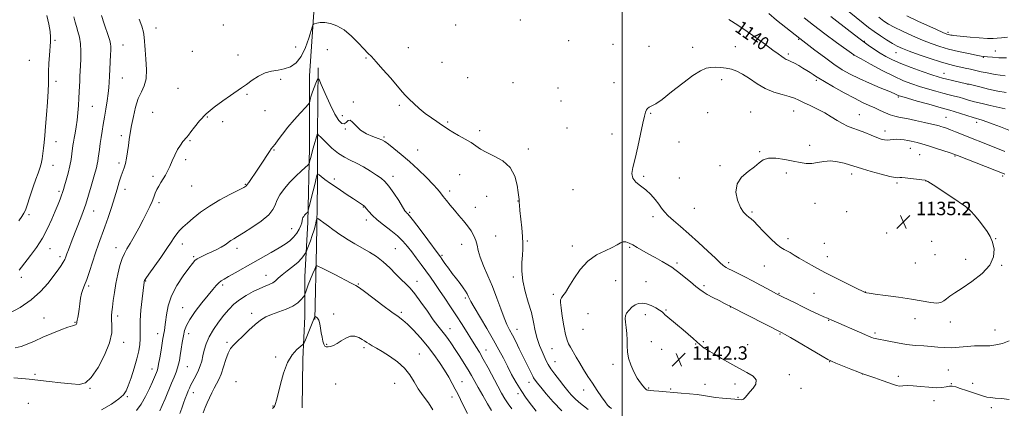
# Model space of a CAD drawing. Extents: x 2162300 to 2165200, y 329800 to 332700.
# Drawn here: x 2163639 to 2164229, y 331046 to 331279 of the extents above; entities that cross this region are included whole.
import ezdxf

# ---------------------------------------------------------------- set-up
doc = ezdxf.new("R2010")
doc.units = 0
doc.header["$MEASUREMENT"] = 0
for name, color, linetype, lineweight in [('32000', 7, 'Continuous', 0), ('DTM HARD BREAKLINE', 7, 'Continuous', 0), ('DTM SPOT ELEVATION', 2, 'Continuous', 13), ('INDEX CONTOUR', 41, 'Continuous', 13), ('INDEX CONTOUR LABEL', 244, 'Continuous', 0), ('INTERMEDIATE CONTOUR', 44, 'Continuous', 0), ('INTERMEDIATE CONTOUR DEPRESSION', 44, 'Continuous', 0), ('SPOT ELEVATION', 7, 'Continuous', 0)]:
    doc.layers.add(name, color=color, linetype=linetype, lineweight=lineweight)
doc.styles.add('Style-ITALICS', font='ITALICS.shx')

# ---------------------------------------------------------------- blocks, each defined once
blk = doc.blocks.new('SPOT')
at = {"layer": 'SPOT ELEVATION'}
for p, q in [((-3.91, -3.91), (3.82, 3.81)), ((-1.65, 3.77), (1.72, -3.93))]:
    blk.add_line(p, q, dxfattribs=at)

msp = doc.modelspace()

# ---------------------------------------------------------------- linework, layer by layer
at = {"layer": '32000', "flags": 128}
msp.add_lwpolyline([(2164000, 330000), (2164000, 332500)], dxfattribs=at)
at = {"layer": 'DTM HARD BREAKLINE'}
for points in [[(2163816.88, 331304.07, 1139.08), (2163812.83, 331245.2, 1136.82), (2163812.92, 331202.39, 1134.68), (2163811.82, 331157.8, 1131.59), (2163810.1, 331125.09, 1128.68), (2163810.14, 331101.31, 1127.19), (2163809, 331075.74, 1125.35), (2163808.47, 331046.61, 1124.57)], [(2163816.09, 331099.54, 1125.88), (2163817.2, 331142.94, 1128.73), (2163817.72, 331180.4, 1131.47), (2163817.66, 331210.13, 1133.97), (2163818.18, 331249.97, 1136.34)]]:
    msp.add_polyline3d(points, dxfattribs=at)
at = {"layer": 'DTM SPOT ELEVATION'}
for p in [(2163939.08, 331278.68, 1139.12), (2163721.03, 331273.88, 1139.4), (2163761.27, 331275.61, 1138.9), (2163900.33, 331275.66, 1139.23), (2164195.09, 331271.21, 1152.29), (2163660.56, 331266.48, 1145.8), (2163968.05, 331266.27, 1139.07), (2164105.79, 331267.01, 1141.87), (2164144.93, 331265.81, 1146.12), (2163701.33, 331263.65, 1141.2), (2163742.71, 331259.85, 1139.1), (2163804.7, 331262.52, 1139.1), (2163823.52, 331260.91, 1137.3), (2163872.12, 331261.97, 1138.6), (2163994.59, 331264.13, 1139.03), (2164016.15, 331262.88, 1138.83), (2164042.23, 331262.33, 1138.7), (2164067.89, 331262.67, 1138.83), (2164164.03, 331259.04, 1147.21), (2164223.37, 331260, 1150.72), (2163645.29, 331254.49, 1146.9), (2163770.2, 331257.65, 1138.7), (2163846.81, 331255.79, 1137.9), (2163892.25, 331253.35, 1138.9), (2164099.61, 331258.27, 1140.34), (2164138.64, 331257.7, 1143.99), (2164216.15, 331256.21, 1149.9), (2163661.27, 331242, 1145.6), (2163700.9, 331243.83, 1141.1), (2163795.57, 331243.18, 1137.6), (2163907.59, 331244.08, 1139.04), (2164059.55, 331242.99, 1137.54), (2164116.23, 331242.59, 1139.72), (2164192.66, 331246.7, 1146.71), (2163734.15, 331237.79, 1138.8), (2163934.68, 331241.06, 1138.8), (2163961.58, 331237.9, 1138.82), (2163995.09, 331241.05, 1138.65), (2164207.03, 331240.17, 1145.97), (2163775.57, 331234.08, 1137.8), (2163839.23, 331229.51, 1136.1), (2163963.39, 331230.06, 1138.73), (2164165.44, 331232.51, 1141.82), (2163682.85, 331227.02, 1143.1), (2163718.97, 331223.43, 1138.9), (2163786.3, 331224.29, 1137.2), (2163866.59, 331227.57, 1137.8), (2164076.92, 331223.56, 1136.65), (2164102.73, 331224.19, 1137.21), (2163751.68, 331220.5, 1137.9), (2163760.86, 331217.78, 1137.6), (2163832.58, 331221.3, 1136.6), (2163895.56, 331217.65, 1138.17), (2164017.15, 331222.83, 1137.9), (2164051.23, 331223.23, 1136.72), (2164142.09, 331222.04, 1138.81), (2164193.94, 331220.41, 1140.92), (2163834.36, 331213.51, 1135.9), (2163914.86, 331212.48, 1138.33), (2163967.08, 331214.08, 1138.65), (2164157.3, 331212.28, 1138.54), (2164212.32, 331217.44, 1141.57), (2163661.17, 331205.75, 1145.3), (2163700.2, 331209.49, 1140.5), (2163741.32, 331206.35, 1137.9), (2163857.56, 331208.57, 1136.2), (2163993.95, 331210.45, 1138.52), (2163791.63, 331200.76, 1135.9), (2163877.68, 331200.87, 1136.9), (2163943.81, 331201.45, 1138.32), (2164034.06, 331205.7, 1136.82), (2164082.38, 331199.88, 1136.06), (2164112.29, 331203.71, 1136.41), (2164172.53, 331201.88, 1137.31), (2163738.86, 331195.09, 1137.7), (2164178.21, 331198.14, 1137), (2164199.27, 331197.35, 1137.88), (2163659.47, 331191.66, 1145.3), (2163698.97, 331193.07, 1140.4), (2164058.52, 331191.58, 1136.1), (2163719.21, 331185.04, 1138.3), (2163827.68, 331183.51, 1132.4), (2163862.89, 331185.15, 1134.5), (2163902.75, 331186.15, 1137.19), (2164012.87, 331185.04, 1137.78), (2164034.26, 331184.15, 1136.7), (2164098.3, 331187.17, 1135.72), (2164137.42, 331186.47, 1135.54), (2164181.86, 331182.41, 1135.97), (2164227.81, 331185.23, 1137.75), (2163702.51, 331177.39, 1139.4), (2163742.41, 331179.39, 1137.2), (2163774.47, 331180.27, 1136.1), (2163896.74, 331176.29, 1136.42), (2163970.66, 331177.07, 1138.84), (2164164.51, 331181.09, 1135.75), (2163662.98, 331176.11, 1144.3), (2163918.93, 331173.19, 1137.3), (2163937.74, 331170.45, 1137.98), (2163722.79, 331169.28, 1137.7), (2163845.06, 331166.72, 1131.9), (2163912.21, 331166.48, 1136.77), (2164043.25, 331165.99, 1136.77), (2164115.46, 331169.03, 1135.21), (2164206.56, 331165.71, 1135.95), (2163644.94, 331162.1, 1145.7), (2163683.75, 331164.44, 1141.3), (2163846.85, 331158.92, 1131.5), (2163872.83, 331163.64, 1134.2), (2164018.44, 331160.93, 1138.52), (2164077.8, 331163.74, 1135.81), (2164134.48, 331164.06, 1135.14), (2163802.29, 331153.75, 1132.8), (2163924.36, 331149.41, 1136.91), (2164099.34, 331147.8, 1135.52), (2164158.41, 331151.31, 1134.91), (2164223.59, 331147.79, 1136.03), (2163657.63, 331141.9, 1143.3), (2163697.05, 331142.38, 1138.6), (2163736.78, 331144.64, 1135.4), (2163769.57, 331141.96, 1133.5), (2163864.29, 331141.9, 1130.9), (2163904.03, 331144.51, 1135.25), (2163943.28, 331146.39, 1138.16), (2163970.26, 331143.36, 1139.45), (2164004.6, 331142.66, 1140.17), (2164120.99, 331145.05, 1135.19), (2164185.36, 331146.21, 1135.31), (2163663.67, 331137.17, 1142.4), (2163743.59, 331137.07, 1134.2), (2163892.15, 331137.79, 1134.2), (2164122.84, 331137.02, 1135.37), (2164187.21, 331138.2, 1135.37), (2164205.61, 331135.47, 1135.66), (2164032.96, 331133.26, 1139.69), (2164063.86, 331133.39, 1137.66), (2164085.21, 331131.58, 1136.87), (2164175.54, 331133.23, 1135.18), (2164227.27, 331131.83, 1136.05), (2163640.45, 331124.73, 1143.6), (2163786.86, 331125.89, 1130.7), (2163934.97, 331124.99, 1137.66), (2163680.73, 331119.6, 1139.8), (2163714.9, 331122.54, 1135.9), (2163760.93, 331120.18, 1131.7), (2163842.05, 331120.66, 1128.1), (2163877.19, 331122.31, 1130.6), (2163996.17, 331122.73, 1141.19), (2164014.35, 331122.07, 1141.3), (2164049.06, 331119.78, 1139.71), (2163906.25, 331112.29, 1133.74), (2163958.8, 331114.54, 1139.67), (2164093.95, 331115.2, 1137.9), (2164114.91, 331115.09, 1136.95), (2164145.65, 331115.89, 1135.98), (2163737.03, 331106.66, 1132.7), (2164064.98, 331106.89, 1140.03), (2163653.93, 331100.45, 1140.9), (2163698.02, 331101.64, 1137.6), (2163778.38, 331103.25, 1128.4), (2163827.4, 331102.85, 1126.4), (2163867.8, 331103.86, 1128.3), (2163979.57, 331102.95, 1141.25), (2164013.84, 331102.37, 1142.42), (2164026.3, 331105.12, 1141.9), (2164175.26, 331100.04, 1136.45), (2163672.6, 331097.83, 1140.1), (2163897.03, 331093.95, 1130.72), (2164123.66, 331098.93, 1138.08), (2164196.48, 331097.96, 1136.33), (2163722.03, 331090.97, 1134.6), (2163740.58, 331091.02, 1131.5), (2163937.1, 331093.6, 1136.69), (2163976.68, 331093.69, 1141.12), (2164094.58, 331090.84, 1140.12), (2164151.31, 331091.46, 1137.71), (2164223.26, 331093.2, 1137.21), (2163701.63, 331085.75, 1137.5), (2163763.53, 331085.93, 1128.3), (2163823.16, 331084.71, 1126.1), (2163845.53, 331082.61, 1125.7), (2163958.05, 331082.16, 1139.08), (2164017.56, 331086.16, 1142.7), (2164044.09, 331084.81, 1142.07), (2164048.73, 331086.27, 1141.88), (2164075.19, 331084.41, 1141.36), (2163792.7, 331077.1, 1126.4), (2163878.72, 331078.87, 1126.8), (2163918.57, 331081.18, 1132.7), (2164023.67, 331081.71, 1142.68), (2163739.86, 331071.38, 1131.1), (2163959.88, 331074.22, 1138.83), (2163994.57, 331072.69, 1141.63), (2164124.29, 331074.35, 1140.05), (2163648.65, 331066.68, 1138.3), (2163718.58, 331069.84, 1134.6), (2164100.16, 331066.59, 1141.63), (2164144.03, 331066.85, 1140.01), (2164165.29, 331065.51, 1139.8), (2164195.24, 331069.4, 1139.32), (2163681.54, 331058.43, 1137.9), (2163768.87, 331062.32, 1126.6), (2163828.58, 331060.93, 1124.9), (2163863.94, 331061.24, 1125.1), (2163904.22, 331062.36, 1128.76), (2163944.32, 331062.01, 1135.37), (2164015.98, 331058.62, 1142.16), (2164049.62, 331060.75, 1142.63), (2164067.57, 331060.84, 1142.38), (2164197.15, 331061.14, 1139.96), (2164209.9, 331061.37, 1139.74), (2163703.87, 331053.26, 1135.8), (2163743.39, 331055.73, 1129.4), (2163898.14, 331053.19, 1127.46), (2163937.78, 331055.17, 1133.63), (2163977, 331057.25, 1139.36), (2164029.17, 331057.92, 1142.19), (2164069.41, 331052.88, 1142.09), (2164107.12, 331058.35, 1141.65), (2163644.72, 331049.42, 1136.7), (2163791.03, 331047.72, 1126.1), (2163992.37, 331047.39, 1140.05), (2164186.63, 331050.92, 1140.4), (2164221.05, 331046.88, 1140.23)]:
    msp.add_point(p, dxfattribs=at)
at = {"layer": 'INDEX CONTOUR', "flags": 128}
for points, elevation in [([(2163636.835, 331082.578), (2163640.251, 331083.2849), (2163644.003, 331084.67), (2163648.29, 331086.613), (2163653.214, 331088.871), (2163658.713, 331091.194), (2163664.061, 331093.292), (2163668.364, 331094.866), (2163670.981, 331095.722), (2163672.269, 331096.082), (2163672.835, 331096.27), (2163673.187, 331096.545), (2163673.433, 331096.897), (2163673.582, 331097.247), (2163673.6541, 331097.576), (2163673.734, 331098.093), (2163673.916, 331099.064), (2163674.263, 331100.695), (2163674.7, 331102.953), (2163675.119, 331105.741), (2163675.454, 331108.92), (2163675.817, 331112.159), (2163676.359, 331115.085), (2163677.2039, 331117.514), (2163678.337, 331120.027), (2163679.713, 331123.397), (2163681.284, 331128.141), (2163682.988, 331133.744), (2163684.763, 331139.435), (2163686.562, 331144.647), (2163690.325, 331154.839), (2163692.332, 331160.578), (2163694.318, 331166.549), (2163696.147, 331172.303), (2163697.714, 331177.45), (2163699.036, 331181.83), (2163700.159, 331185.339), (2163701.967, 331190.283), (2163702.701, 331192.816), (2163703.353, 331196.034), (2163703.943, 331199.727), (2163704.495, 331203.52), (2163705.042, 331207.176), (2163705.664, 331211.0141), (2163706.453, 331215.491), (2163707.4891, 331220.851), (2163708.808, 331226.48), (2163710.435, 331231.551), (2163712.312, 331235.544), (2163714.05, 331239.169), (2163715.178, 331243.445), (2163715.383, 331249.034), (2163714.993, 331255.175), (2163714.494, 331260.751), (2163714.033, 331268.245), (2163713.545, 331271.371), (2163712.508, 331274.958), (2163710.904, 331279.067)], 1140), ([(2164063.984, 331278.975), (2164069.2119, 331275.539), (2164074.792, 331271.633), (2164085.854, 331263.843), (2164090.316, 331260.651), (2164093.4979, 331258.299), (2164095.626, 331256.702), (2164097.082, 331255.686), (2164098.2389, 331255.059), (2164099.436, 331254.542), (2164101.0069, 331253.8359), (2164103.171, 331252.7249), (2164105.708, 331251.326), (2164108.2859, 331249.837), (2164110.6229, 331248.4309), (2164112.642, 331247.161), (2164114.318, 331246.056), (2164115.778, 331245.056), (2164117.762, 331243.77), (2164121.161, 331241.721), (2164126.507, 331238.638), (2164132.889, 331235.072), (2164139.035, 331231.781), (2164143.966, 331229.335), (2164147.875, 331227.546), (2164151.251, 331226.039), (2164154.487, 331224.529), (2164157.61, 331223.097), (2164160.553, 331221.911), (2164163.352, 331221.071), (2164166.46, 331220.387), (2164170.435, 331219.595), (2164175.547, 331218.522), (2164180.926, 331217.35), (2164185.414, 331216.347), (2164188.184, 331215.7069), (2164189.721, 331215.314), (2164190.838, 331214.975), (2164192.228, 331214.521), (2164194.098, 331213.87), (2164196.538, 331212.967), (2164199.587, 331211.78), (2164225.8021, 331201.337), (2164229.184, 331200.017)], 1140), ([(2164153.599, 331280.2259), (2164156.66, 331277.917), (2164159.414, 331276.173), (2164162.923, 331274.333), (2164167.921, 331271.917), (2164173.837, 331269.187), (2164179.774, 331266.586), (2164185.084, 331264.457), (2164190.113, 331262.72), (2164195.455, 331261.194), (2164201.435, 331259.7521), (2164207.302, 331258.482), (2164212.033, 331257.529), (2164214.961, 331256.982), (2164216.835, 331256.707), (2164218.758, 331256.517), (2164221.621, 331256.274), (2164225.463, 331256.0391), (2164230.113, 331255.9239)], 1150), ([(2163735.318, 331043.315), (2163736.43, 331046.467), (2163737.47, 331049.535), (2163738.484, 331052.307), (2163739.441, 331054.73), (2163740.289, 331056.787), (2163741.015, 331058.512), (2163741.754, 331060.132), (2163742.676, 331061.923), (2163743.888, 331064.089), (2163745.24, 331066.554), (2163746.518, 331069.168), (2163747.5589, 331071.832), (2163748.406, 331074.631), (2163749.154, 331077.697), (2163749.938, 331081.138), (2163751.042, 331084.953), (2163752.79, 331089.115), (2163755.379, 331093.5461), (2163758.495, 331097.969), (2163761.696, 331102.052), (2163764.676, 331105.554), (2163767.6661, 331108.578), (2163771.0311, 331111.315), (2163774.991, 331113.895), (2163779.181, 331116.206), (2163783.09, 331118.074), (2163786.311, 331119.404), (2163788.863, 331120.421), (2163790.867, 331121.427), (2163792.509, 331122.685), (2163794.211, 331124.287), (2163796.459, 331126.285), (2163799.541, 331128.68), (2163802.963, 331131.262), (2163806.031, 331133.772), (2163808.207, 331135.974), (2163809.566, 331137.745), (2163810.333, 331138.985), (2163810.742, 331139.708), (2163811.054, 331140.367), (2163811.535, 331141.529), (2163812.377, 331143.613), (2163813.461, 331146.451), (2163814.594, 331149.731), (2163815.607, 331153.117), (2163816.426, 331156.19), (2163817.003, 331158.509), (2163817.379, 331159.723), (2163817.964, 331159.849), (2163819.261, 331158.997), (2163821.568, 331157.339), (2163824.37, 331155.309), (2163826.947, 331153.406), (2163828.824, 331151.975), (2163830.499, 331150.737), (2163832.712, 331149.262), (2163835.999, 331147.235), (2163840.082, 331144.808), (2163848.788, 331139.742), (2163852.956, 331137.097), (2163857.009, 331134.041), (2163860.939, 331130.435), (2163864.602, 331126.694), (2163867.818, 331123.3709), (2163870.52, 331120.773), (2163873.087, 331118.224), (2163876.009, 331114.8), (2163879.596, 331109.9241), (2163883.442, 331104.4), (2163886.9571, 331099.378), (2163889.708, 331095.708), (2163893.779, 331090.661), (2163895.72, 331088.049), (2163897.825, 331085.013), (2163900.181, 331081.474), (2163902.813, 331077.439), (2163905.485, 331073.25), (2163907.8969, 331069.334), (2163909.872, 331065.945), (2163913.877, 331058.767), (2163916.601, 331054.003), (2163919.455, 331049.093), (2163921.829, 331045.066)], 1130), ([(2164231.6031, 331051.738), (2164227.049, 331052.224), (2164223.33, 331052.56), (2164220.468, 331052.83), (2164218.357, 331053.1309), (2164216.395, 331053.6101), (2164213.851, 331054.426), (2164210.258, 331055.658), (2164206.185, 331057.067), (2164202.462, 331058.334), (2164199.705, 331059.194), (2164197.666, 331059.611), (2164195.8809, 331059.606), (2164193.9079, 331059.249), (2164191.387, 331058.821), (2164187.979, 331058.653), (2164183.533, 331058.961), (2164178.658, 331059.503), (2164174.15, 331059.919), (2164170.628, 331059.957), (2164168.005, 331059.796), (2164166.011, 331059.723), (2164164.325, 331059.979), (2164162.396, 331060.627), (2164159.619, 331061.686), (2164155.666, 331063.113), (2164151.327, 331064.62), (2164147.672, 331065.857), (2164145.382, 331066.615), (2164143.587, 331067.24), (2164141.0259, 331068.222), (2164136.8791, 331069.872), (2164127.968, 331073.466), (2164125.419, 331074.5311), (2164123.234, 331075.636), (2164119.709, 331077.654), (2164100.798, 331088.666), (2164097.313, 331090.678), (2164095.837, 331091.51), (2164064.972, 331107.23), (2164064.33, 331107.594), (2164063.331, 331108.125), (2164061.322, 331109.153), (2164058.093, 331110.783), (2164054.328, 331112.709), (2164050.933, 331114.524), (2164048.526, 331115.972), (2164046.561, 331117.406), (2164044.204, 331119.328), (2164040.8969, 331122.045), (2164037.193, 331125.065), (2164033.921, 331127.699), (2164031.63, 331129.472), (2164029.733, 331130.766), (2164027.363, 331132.178), (2164023.907, 331134.1459), (2164019.782, 331136.48), (2164015.663, 331138.829), (2164009.077, 331142.653), (2164006.502, 331144.093), (2164004.258, 331145.206), (2164002.299, 331145.87), (2164000.594, 331145.9329), (2163999.016, 331145.303), (2163997.056, 331144.108), (2163994.113, 331142.5329), (2163989.813, 331140.654), (2163984.697, 331138.106), (2163979.534, 331134.417), (2163974.974, 331129.382), (2163971.182, 331123.875), (2163968.207, 331119.038), (2163966.06, 331115.736), (2163964.617, 331113.712), (2163963.722, 331112.432), (2163963.245, 331111.313), (2163963.171, 331109.588), (2163963.511, 331106.443), (2163964.244, 331101.442), (2163965.2039, 331095.664), (2163966.19, 331090.567), (2163967.069, 331087.2), (2163967.976, 331084.985), (2163969.113, 331082.935), (2163972.511, 331076.995), (2163974.653, 331073.349), (2163976.994, 331069.51), (2163979.523, 331065.512), (2163982.241, 331061.35), (2163985.089, 331057.106), (2163987.757, 331053.2139), (2163989.876, 331050.196), (2163991.238, 331048.3739), (2163992.2901, 331047.285), (2163993.642, 331046.266)], 1140)]:
    msp.add_lwpolyline(points, dxfattribs=dict(at, elevation=elevation))
at = {"layer": 'INTERMEDIATE CONTOUR', "flags": 128}
for points, elevation in [([(2164087.768, 331282.378), (2164092.473, 331278.572), (2164106.323, 331267.525), (2164108.187, 331266.108), (2164115.474, 331260.514), (2164121.089, 331256.279), (2164126.759, 331252.179), (2164131.764, 331248.873), (2164136.556, 331246.141), (2164141.879, 331243.543), (2164148.153, 331240.782), (2164154.497, 331238.121), (2164159.704, 331235.966), (2164162.895, 331234.608), (2164164.4821, 331233.889), (2164165.205, 331233.536), (2164165.849, 331233.271), (2164167.38, 331232.796), (2164170.81, 331231.807), (2164176.673, 331230.14), (2164183.581, 331228.189), (2164189.664, 331226.487), (2164196.171, 331224.693), (2164198.744, 331223.92), (2164206.363, 331221.482), (2164210.138, 331220.299), (2164215.572, 331218.692), (2164218.39, 331217.746), (2164222.06, 331216.369), (2164226.496, 331214.645), (2164231.455, 331212.736)], 1142), ([(2164131.713, 331286.81), (2164144.321, 331276.693), (2164147.583, 331274.122), (2164150.9, 331271.662), (2164154.5851, 331269.128), (2164158.36, 331266.69), (2164161.794, 331264.601), (2164164.69, 331263.006), (2164167.757, 331261.6), (2164171.935, 331259.965), (2164177.796, 331257.832), (2164184.453, 331255.519), (2164190.651, 331253.491), (2164195.443, 331252.091), (2164199.117, 331251.181), (2164205.382, 331249.834), (2164208.528, 331249.141), (2164211.6619, 331248.424), (2164214.844, 331247.6841), (2164218.534, 331246.91), (2164223.289, 331246.0911), (2164229.344, 331245.236)], 1148), ([(2163632.975, 331103.11), (2163639.715, 331106.773), (2163646.411, 331111.232), (2163652.003, 331116.2231), (2163656.42, 331121.241), (2163659.837, 331125.72), (2163662.421, 331129.226), (2163664.294, 331131.853), (2163665.572, 331133.827), (2163666.395, 331135.399), (2163667.004, 331136.913), (2163667.667, 331138.738), (2163668.589, 331141.144), (2163670.946, 331147.102), (2163676.079, 331160.196), (2163677.526, 331164.044), (2163679.071, 331168.553), (2163680.699, 331173.8141), (2163682.274, 331179.232), (2163684.65, 331187.651), (2163685.364, 331190.273), (2163685.853, 331192.293), (2163686.197, 331194.0899), (2163686.475, 331195.987), (2163687.131, 331201.237), (2163687.59, 331204.666), (2163688.138, 331208.35), (2163688.775, 331212.124), (2163689.4861, 331216.109), (2163690.257, 331220.5), (2163691.058, 331225.365), (2163691.8, 331230.277), (2163692.379, 331234.688), (2163692.73, 331238.254), (2163692.937, 331241.453), (2163693.12, 331244.973), (2163693.369, 331249.255), (2163693.9, 331257.743), (2163694.053, 331260.617), (2163694.056, 331262.678), (2163693.854, 331264.4289), (2163693.398, 331266.342), (2163692.639, 331268.774), (2163690.0671, 331276.369), (2163688.368, 331281.326)], 1142), ([(2163635.942, 331064.71), (2163640.671, 331064.279), (2163645.189, 331063.784), (2163657.022, 331062.394), (2163664.075, 331061.598), (2163670.386, 331060.939), (2163675.098, 331060.708), (2163678.77, 331061.717), (2163682.317, 331064.908), (2163686.35, 331070.8021), (2163690.28, 331078.227), (2163693.213, 331085.591), (2163694.528, 331091.601), (2163694.695, 331096.171), (2163694.456, 331099.517), (2163694.414, 331101.949), (2163694.622, 331104.159), (2163694.993, 331106.935), (2163695.47, 331110.863), (2163696.106, 331115.729), (2163696.983, 331121.117), (2163698.142, 331126.601), (2163699.478, 331131.704), (2163700.844, 331135.941), (2163702.165, 331139.059), (2163703.64, 331141.744), (2163705.537, 331144.917), (2163708.015, 331149.222), (2163710.779, 331154.204), (2163713.425, 331159.1279), (2163715.625, 331163.404), (2163717.356, 331167.006), (2163718.676, 331170.0529), (2163719.666, 331172.665), (2163720.52, 331174.981), (2163721.458, 331177.142), (2163722.642, 331179.269), (2163723.99, 331181.397), (2163725.364, 331183.537), (2163726.66, 331185.733), (2163727.93, 331188.152), (2163729.261, 331190.989), (2163730.722, 331194.337), (2163732.295, 331197.865), (2163733.945, 331201.137), (2163735.614, 331203.803), (2163737.169, 331205.856), (2163739.427, 331208.517), (2163740.404, 331209.7559), (2163741.818, 331211.642), (2163744.0279, 331214.568), (2163747.123, 331218.286), (2163751.123, 331222.392), (2163755.931, 331226.497), (2163760.97, 331230.297), (2163765.542, 331233.504), (2163772.189, 331237.999), (2163775.19, 331240.089), (2163778.605, 331242.531), (2163782.37, 331244.973), (2163786.293, 331246.904), (2163790.21, 331247.988), (2163794.065, 331248.608), (2163797.831, 331249.326), (2163801.466, 331250.671), (2163804.865, 331253.046), (2163807.906, 331256.822), (2163810.479, 331262.075), (2163812.498, 331267.703), (2163814.669, 331274.874), (2163815.2, 331275.899), (2163815.939, 331276.262), (2163817.268, 331276.651), (2163819.281, 331276.998), (2163822.002, 331277.044), (2163825.414, 331276.526), (2163829.3529, 331275.168), (2163833.62, 331272.689), (2163837.975, 331269.014), (2163842.033, 331264.898), (2163845.368, 331261.299), (2163847.778, 331258.824), (2163849.951, 331256.665), (2163852.794, 331253.657), (2163856.888, 331249.047), (2163861.507, 331243.712), (2163868.41, 331235.647), (2163870.454, 331233.361), (2163872.541, 331231.234), (2163875.3, 331228.624), (2163878.629, 331225.68), (2163882.237, 331222.749), (2163885.84, 331220.122), (2163889.168, 331217.869), (2163891.954, 331216.001), (2163894.088, 331214.483), (2163896.087, 331213.078), (2163898.625, 331211.501), (2163902.135, 331209.5551), (2163906.092, 331207.392), (2163909.732, 331205.252), (2163912.57, 331203.305), (2163915.243, 331201.446), (2163918.669, 331199.502), (2163923.41, 331197.26), (2163928.607, 331194.363), (2163933.047, 331190.417), (2163935.815, 331185.287), (2163937.207, 331179.884), (2163937.816, 331175.38), (2163938.147, 331172.63), (2163938.331, 331171.218), (2163938.412, 331170.411), (2163938.444, 331169.492), (2163938.533, 331167.8149), (2163938.798, 331164.748), (2163939.905, 331154.344), (2163940.402, 331149.071), (2163940.635, 331144.989), (2163940.615, 331141.59), (2163940.39, 331138.028), (2163940.07, 331133.628), (2163939.99, 331128.404), (2163940.544, 331122.539), (2163941.969, 331116.245), (2163943.869, 331109.83), (2163945.69, 331103.629), (2163947.028, 331097.918), (2163948.074, 331092.738), (2163949.171, 331088.07), (2163950.56, 331083.908), (2163952.085, 331080.298), (2163954.632, 331074.8791), (2163955.8049, 331072.63), (2163957.417, 331070.0551), (2163959.7349, 331066.821), (2163962.455, 331063.248), (2163965.135, 331059.825), (2163967.451, 331056.924), (2163969.556, 331054.467), (2163971.722, 331052.265), (2163974.162, 331050.14), (2163976.848, 331047.974), (2163979.6921, 331045.662)], 1138), ([(2163638.948, 331158.534), (2163640.779, 331161.147), (2163642.0091, 331163.104), (2163642.849, 331164.782), (2163643.59, 331166.769), (2163645.926, 331173.957), (2163647.55, 331178.86), (2163649.136, 331183.469), (2163650.453, 331187.089), (2163651.489, 331189.988), (2163652.283, 331192.676), (2163652.881, 331195.5649), (2163653.338, 331198.676), (2163653.716, 331201.928), (2163654.074, 331205.361), (2163654.47, 331209.475), (2163654.96, 331214.892), (2163655.563, 331221.889), (2163656.152, 331229.385), (2163656.5641, 331235.959), (2163656.696, 331240.63), (2163656.681, 331244.187), (2163656.712, 331247.858), (2163656.931, 331252.51), (2163657.2761, 331257.567), (2163657.893, 331265.453), (2163657.922, 331268.319), (2163657.594, 331271.661), (2163656.826, 331276.157), (2163655.729, 331281.304)], 1146), ([(2163639.121, 331128.912), (2163640.58, 331130.814), (2163645.928, 331137.724), (2163649.521, 331142.65), (2163653.066, 331148.144), (2163656.132, 331153.859), (2163658.675, 331159.399), (2163660.748, 331164.354), (2163662.398, 331168.396), (2163663.659, 331171.529), (2163664.559, 331173.839), (2163665.161, 331175.515), (2163665.673, 331177.15), (2163666.333, 331179.439), (2163667.304, 331182.861), (2163668.425, 331187.025), (2163669.458, 331191.323), (2163670.216, 331195.237), (2163670.729, 331198.6141), (2163671.355, 331203.594), (2163671.639, 331205.622), (2163672.024, 331207.959), (2163672.564, 331210.985), (2163673.188, 331214.636), (2163673.791, 331218.742), (2163674.2859, 331223.118), (2163674.667, 331227.54), (2163674.944, 331231.77), (2163675.135, 331235.6159), (2163675.394, 331242.1479), (2163675.531, 331244.96), (2163675.871, 331251.252), (2163676.048, 331255.413), (2163676.09, 331259.972), (2163675.842, 331264.412), (2163675.208, 331268.315), (2163674.347, 331271.686), (2163673.477, 331274.633), (2163672.722, 331277.36), (2163671.82, 331280.461)], 1144), ([(2164109.058, 331279.899), (2164114.479, 331275.484), (2164121.3471, 331270.272), (2164128.42, 331265.099), (2164138.659, 331257.7469), (2164138.844, 331257.64), (2164143.069, 331255.299), (2164148.642, 331252.232), (2164155.65, 331248.469), (2164162.629, 331244.917), (2164168.459, 331242.269), (2164173.404, 331240.364), (2164178.071, 331238.83), (2164182.907, 331237.369), (2164187.703, 331235.999), (2164192.089, 331234.813), (2164195.793, 331233.871), (2164198.933, 331233.095), (2164201.725, 331232.372), (2164204.416, 331231.604), (2164207.379, 331230.742), (2164211.015, 331229.756), (2164215.523, 331228.643), (2164220.267, 331227.529), (2164229.212, 331225.457)], 1144), ([(2164124.9931, 331280.678), (2164136.5311, 331271.716), (2164142.463, 331267.173), (2164147.254, 331263.629), (2164151.104, 331260.943), (2164154.48, 331258.764), (2164157.862, 331256.768), (2164161.777, 331254.7621), (2164166.764, 331252.586), (2164173.058, 331250.167), (2164179.677, 331247.796), (2164185.332, 331245.853), (2164189.136, 331244.6001), (2164191.792, 331243.816), (2164194.404, 331243.163), (2164197.751, 331242.388), (2164206.135, 331240.502), (2164207.693, 331240.134), (2164214.19, 331238.529), (2164219.411, 331237.301), (2164224.903, 331236.135), (2164229.975, 331235.231)], 1146), ([(2164170.369, 331281.085), (2164177.328, 331277.768), (2164187.702, 331273.105), (2164192.408, 331270.971), (2164193.603, 331270.457), (2164194.432, 331270.148), (2164195.136, 331269.942), (2164195.909, 331269.758), (2164196.757, 331269.587), (2164197.643, 331269.439), (2164198.65, 331269.31), (2164200.35, 331269.137), (2164208.266, 331268.394), (2164213.822, 331267.918), (2164218.75, 331267.583), (2164222.1, 331267.518), (2164224.538, 331267.686), (2164227.134, 331268.006), (2164230.68, 331268.405)], 1152), ([(2164231.784, 331086.752), (2164227.622, 331085.236), (2164223.6631, 331084.299), (2164220.165, 331083.846), (2164217.235, 331083.757), (2164214.389, 331083.805), (2164210.992, 331083.738), (2164206.627, 331083.389), (2164201.74, 331082.934), (2164196.995, 331082.636), (2164192.865, 331082.683), (2164189.061, 331082.976), (2164185.1059, 331083.34), (2164180.624, 331083.657), (2164175.648, 331084.027), (2164170.315, 331084.601), (2164164.839, 331085.468), (2164159.755, 331086.451), (2164151.455, 331088.195), (2164150.463, 331088.438), (2164149.505, 331088.752), (2164147.9889, 331089.36), (2164145.313, 331090.505), (2164125.112, 331099.282), (2164124.111, 331099.695), (2164122.887, 331100.217), (2164120.806, 331101.155), (2164117.428, 331102.723), (2164113.081, 331104.773), (2164108.287, 331107.068), (2164103.556, 331109.37), (2164096.113, 331113.046), (2164094.066, 331114.07), (2164092.479, 331114.892), (2164087.07, 331117.807), (2164082.798, 331120.094), (2164078.086, 331122.567), (2164073.427, 331124.943), (2164065.9111, 331128.7061), (2164063.7079, 331129.846), (2164062.342, 331130.619), (2164061.388, 331131.248), (2164060.388, 331132.014), (2164058.749, 331133.4471), (2164055.843, 331136.1349), (2164051.294, 331140.413), (2164045.729, 331145.602), (2164040.026, 331150.769), (2164034.94, 331155.157), (2164030.727, 331158.718), (2164027.521, 331161.584), (2164025.333, 331163.924), (2164023.698, 331166.078), (2164022.03, 331168.427), (2164019.8609, 331171.226), (2164017.205, 331174.231), (2164014.196, 331177.073), (2164011.0401, 331179.496), (2164008.239, 331181.701), (2164006.368, 331184.002), (2164005.843, 331186.755), (2164006.4329, 331190.487), (2164007.75, 331195.766), (2164009.416, 331202.8), (2164011.108, 331210.362), (2164012.514, 331216.864), (2164013.423, 331221.117), (2164014.0089, 331223.511), (2164014.548, 331224.835), (2164015.256, 331225.7511), (2164016.131, 331226.433), (2164017.111, 331226.9291), (2164018.279, 331227.409), (2164020.287, 331228.542), (2164023.932, 331231.119), (2164029.631, 331235.559), (2164036.289, 331240.8), (2164042.436, 331245.409), (2164046.969, 331248.289), (2164050.275, 331249.6891), (2164053.11, 331250.192), (2164056.083, 331250.294), (2164059.208, 331250.13), (2164062.351, 331249.745), (2164065.439, 331249.13), (2164068.638, 331248.054), (2164072.176, 331246.231), (2164076.228, 331243.53), (2164080.761, 331240.439), (2164085.693, 331237.601), (2164090.863, 331235.505), (2164095.809, 331234.03), (2164099.9951, 331232.901), (2164103.107, 331231.862), (2164105.729, 331230.722), (2164108.67, 331229.308), (2164112.509, 331227.495), (2164116.902, 331225.367), (2164121.278, 331223.058), (2164125.185, 331220.711), (2164128.662, 331218.506), (2164131.871, 331216.629), (2164134.976, 331215.19), (2164138.152, 331213.986), (2164141.581, 331212.734), (2164145.34, 331211.243), (2164149.0971, 331209.688), (2164152.419, 331208.335), (2164154.996, 331207.396), (2164157.0051, 331206.874), (2164158.7479, 331206.7201), (2164160.4879, 331206.859), (2164162.332, 331207.112), (2164164.3481, 331207.278), (2164166.566, 331207.2019), (2164168.86, 331206.933), (2164171.0649, 331206.567), (2164173.061, 331206.182), (2164174.903, 331205.781), (2164176.693, 331205.346), (2164178.579, 331204.841), (2164180.913, 331204.156), (2164184.095, 331203.161), (2164188.29, 331201.805), (2164196.359, 331199.1441), (2164198.634, 331198.372), (2164200.69, 331197.608), (2164228.692, 331186.5809), (2164229.116, 331186.376)], 1138), ([(2163688.506, 331045.519), (2163694.3289, 331048.9), (2163698.788, 331052.083), (2163701.519, 331054.473), (2163703.119, 331056.755), (2163704.428, 331059.934), (2163706.082, 331064.681), (2163707.917, 331070.344), (2163709.563, 331075.936), (2163710.725, 331080.673), (2163711.401, 331084.579), (2163711.658, 331087.878), (2163711.602, 331090.891), (2163711.477, 331094.31), (2163711.565, 331098.926), (2163712.053, 331105.136), (2163712.761, 331111.772), (2163713.971, 331121.914), (2163714.04, 331122.4071), (2163714.192, 331122.842), (2163714.902, 331123.997), (2163716.718, 331126.63), (2163723.834, 331136.664), (2163727.4491, 331141.868), (2163730.05, 331145.794), (2163731.879, 331148.613), (2163733.418, 331150.785), (2163735.101, 331152.739), (2163737.173, 331154.784), (2163739.829, 331157.202), (2163743.256, 331160.192), (2163747.593, 331163.637), (2163752.969, 331167.337), (2163759.289, 331171.058), (2163765.571, 331174.414), (2163773.531, 331178.48), (2163774.782, 331179.158), (2163775.139, 331179.406), (2163775.304, 331179.615), (2163775.68, 331180.183), (2163776.593, 331181.511), (2163778.26, 331183.871), (2163780.466, 331187.023), (2163782.886, 331190.599), (2163785.225, 331194.224), (2163787.292, 331197.5), (2163788.925, 331200.022), (2163790.061, 331201.58), (2163791.034, 331202.754), (2163792.279, 331204.317), (2163794.157, 331206.874), (2163796.733, 331210.342), (2163799.998, 331214.469), (2163803.823, 331218.927), (2163807.587, 331223.103), (2163810.55, 331226.307), (2163812.187, 331228.098), (2163812.846, 331229.016), (2163813.0899, 331229.848), (2163813.399, 331231.23), (2163813.9011, 331233.184), (2163814.641, 331235.582), (2163815.616, 331238.241), (2163816.634, 331240.7719), (2163817.458, 331242.73), (2163817.982, 331243.646), (2163818.628, 331242.939), (2163819.9511, 331240.004), (2163822.304, 331234.626), (2163825.251, 331228.151), (2163828.153, 331222.314), (2163830.502, 331218.499), (2163832.314, 331216.675), (2163833.732, 331216.459), (2163834.908, 331217.361), (2163836.014, 331218.466), (2163837.23, 331218.754), (2163838.743, 331217.509), (2163840.768, 331215.2251), (2163843.526, 331212.702), (2163847.077, 331210.594), (2163850.832, 331208.976), (2163854.038, 331207.78), (2163856.216, 331206.871), (2163857.962, 331205.849), (2163860.145, 331204.247), (2163863.436, 331201.701), (2163867.718, 331198.238), (2163872.676, 331193.99), (2163877.94, 331189.178), (2163882.914, 331184.387), (2163886.949, 331180.297), (2163889.615, 331177.369), (2163891.378, 331175.186), (2163892.926, 331173.116), (2163894.8169, 331170.657), (2163897.081, 331167.832), (2163899.618, 331164.796), (2163902.316, 331161.685), (2163904.997, 331158.569), (2163907.473, 331155.501), (2163909.578, 331152.522), (2163911.245, 331149.622), (2163912.431, 331146.78), (2163913.1839, 331143.913), (2163913.9121, 331140.68), (2163915.11, 331136.68), (2163917.126, 331131.623), (2163919.71, 331125.682), (2163922.462, 331119.142), (2163925.045, 331112.353), (2163927.361, 331105.9139), (2163929.373, 331100.492), (2163931.0879, 331096.497), (2163932.686, 331093.331), (2163934.39, 331090.145), (2163936.361, 331086.293), (2163938.507, 331081.961), (2163946.569, 331065.538), (2163947.044, 331064.61), (2163947.457, 331063.937), (2163948.086, 331063.07), (2163949.255, 331061.568), (2163951.299, 331058.994), (2163954.479, 331055.076), (2163958.743, 331050.204), (2163963.96, 331044.933)], 1136), ([(2163709.454, 331045.114), (2163712.212, 331048.931), (2163714.7841, 331053.472), (2163717.058, 331058.152), (2163718.859, 331062.183), (2163720.075, 331064.978), (2163721.305, 331067.881), (2163721.676, 331068.841), (2163722.064, 331070.232), (2163722.5741, 331072.707), (2163723.269, 331076.624), (2163724.032, 331081.174), (2163725.153, 331088.046), (2163725.458, 331089.848), (2163725.722, 331091.243), (2163726.034, 331092.781), (2163726.395, 331094.891), (2163726.7879, 331097.965), (2163727.28, 331102.275), (2163728.278, 331107.592), (2163730.273, 331113.564), (2163733.517, 331119.774), (2163737.293, 331125.548), (2163740.646, 331130.1491), (2163742.88, 331133.0671), (2163744.333, 331134.714), (2163745.606, 331135.726), (2163747.199, 331136.646), (2163749.2159, 331137.623), (2163751.662, 331138.709), (2163754.484, 331139.939), (2163757.41, 331141.282), (2163760.113, 331142.691), (2163762.346, 331144.111), (2163765.842, 331146.678), (2163767.525, 331147.759), (2163769.815, 331149.126), (2163773.354, 331151.2869), (2163778.439, 331154.549), (2163783.973, 331158.4), (2163788.511, 331162.118), (2163791.04, 331165.188), (2163792.273, 331167.899), (2163793.358, 331170.741), (2163795.216, 331174.081), (2163797.868, 331177.789), (2163801.11, 331181.612), (2163804.676, 331185.278), (2163808.05, 331188.453), (2163812.086, 331192.078), (2163812.665, 331192.765), (2163812.888, 331193.436), (2163813.174, 331194.593), (2163813.637, 331196.387), (2163814.314, 331198.885), (2163815.202, 331202.027), (2163817.6649, 331210.625), (2163817.674, 331210.615), (2163817.818, 331210.308), (2163817.935, 331210.1681), (2163820.04, 331208.035), (2163822.799, 331205.287), (2163826.379, 331201.948), (2163830.186, 331198.857), (2163833.776, 331196.616), (2163837.298, 331194.873), (2163841.047, 331193.038), (2163845.185, 331190.696), (2163849.328, 331188.126), (2163852.958, 331185.784), (2163855.736, 331183.922), (2163858.049, 331181.977), (2163860.461, 331179.182), (2163863.344, 331175.094), (2163866.284, 331170.561), (2163870.068, 331164.543), (2163870.723, 331163.584), (2163871.058, 331163.232), (2163871.523, 331162.8061), (2163872.676, 331161.492), (2163875.103, 331158.437), (2163879.082, 331153.22), (2163883.661, 331147.134), (2163889.931, 331138.758), (2163891.228, 331136.992), (2163892.336, 331135.41), (2163893.945, 331133.079), (2163896.029, 331130.123), (2163898.385, 331126.93), (2163900.808, 331123.841), (2163903.081, 331121.007), (2163904.984, 331118.531), (2163906.359, 331116.488), (2163907.287, 331114.836), (2163907.909, 331113.502), (2163908.445, 331112.27), (2163909.421, 331110.354), (2163911.44, 331106.822), (2163919.035, 331094.151), (2163923.084, 331087.233), (2163926.332, 331081.35), (2163928.962, 331076.2899), (2163931.368, 331071.539), (2163933.885, 331066.695), (2163936.597, 331061.793), (2163939.525, 331056.983), (2163942.639, 331052.414), (2163945.72, 331048.252), (2163948.496, 331044.662)], 1134), ([(2163723.428, 331044.901), (2163724.805, 331047.989), (2163726.543, 331052.127), (2163730.387, 331061.3521), (2163731.927, 331065.076), (2163733.107, 331068.061), (2163733.969, 331070.523), (2163734.568, 331072.715), (2163735.034, 331075.042), (2163735.513, 331077.944), (2163736.112, 331081.685), (2163736.786, 331085.805), (2163737.455, 331089.6671), (2163738.134, 331092.863), (2163739.241, 331095.908), (2163741.2919, 331099.547), (2163744.577, 331104.251), (2163748.482, 331109.385), (2163752.165, 331114.04), (2163754.974, 331117.506), (2163757.016, 331119.881), (2163758.588, 331121.46), (2163760.025, 331122.569), (2163761.826, 331123.64), (2163764.527, 331125.133), (2163768.503, 331127.384), (2163779.019, 331133.392), (2163790.056, 331139.642), (2163794.714, 331142.347), (2163798.358, 331144.6051), (2163801.15, 331146.631), (2163803.371, 331148.7169), (2163805.242, 331151.06), (2163806.735, 331153.461), (2163807.766, 331155.623), (2163808.301, 331157.319), (2163808.53, 331158.607), (2163808.698, 331159.614), (2163809.001, 331160.455), (2163809.447, 331161.186), (2163809.998, 331161.851), (2163810.605, 331162.475), (2163811.179, 331163.015), (2163811.622, 331163.412), (2163811.895, 331163.752), (2163812.198, 331164.708), (2163812.793, 331167.102), (2163815.098, 331176.513), (2163816.231, 331181.09), (2163816.976, 331184.034), (2163817.383, 331185.571), (2163817.577, 331186.257), (2163817.704, 331186.543), (2163817.983, 331186.4631), (2163818.655, 331185.948), (2163819.962, 331184.922), (2163822.152, 331183.281), (2163825.479, 331180.912), (2163829.989, 331177.826), (2163834.906, 331174.5289), (2163839.246, 331171.652), (2163844.092, 331168.459), (2163845.139, 331167.73), (2163845.77, 331167.2), (2163846.312, 331166.584), (2163847.079, 331165.595), (2163848.368, 331164.004), (2163850.391, 331161.831), (2163853.341, 331159.152), (2163857.262, 331156.067), (2163861.594, 331152.772), (2163865.631, 331149.485), (2163868.856, 331146.353), (2163871.522, 331143.238), (2163874.075, 331139.933), (2163876.854, 331136.297), (2163879.769, 331132.459), (2163882.626, 331128.615), (2163885.297, 331124.884), (2163887.933, 331121.071), (2163890.755, 331116.904), (2163893.919, 331112.192), (2163897.325, 331107.066), (2163900.809, 331101.738), (2163904.208, 331096.435), (2163912.433, 331083.402), (2163914.571, 331079.894), (2163916.931, 331075.769), (2163919.7641, 331070.545), (2163925.594, 331059.581), (2163927.884, 331055.4171), (2163929.856, 331052.086), (2163931.827, 331049.0859), (2163934.05, 331045.998)], 1132), ([(2163749.183, 331043.672), (2163750.5571, 331046.823), (2163751.709, 331049.733), (2163753.027, 331052.715), (2163754.483, 331055.683), (2163755.945, 331058.4529), (2163757.319, 331060.958), (2163758.645, 331063.599), (2163759.997, 331066.8909), (2163761.426, 331071.114), (2163762.888, 331075.603), (2163764.312, 331079.455), (2163765.704, 331082.07), (2163767.375, 331084.055), (2163769.71, 331086.321), (2163772.938, 331089.505), (2163776.663, 331093.152), (2163780.332, 331096.537), (2163783.57, 331099.109), (2163786.708, 331101.014), (2163790.255, 331102.573), (2163794.518, 331104.074), (2163799.002, 331105.6649), (2163803.0109, 331107.463), (2163805.998, 331109.498), (2163808.005, 331111.479), (2163809.226, 331113.028), (2163809.863, 331113.908), (2163810.1559, 331114.422), (2163810.358, 331115.012), (2163810.692, 331116.067), (2163811.279, 331117.774), (2163812.2091, 331120.267), (2163813.5021, 331123.527), (2163814.888, 331126.923), (2163816.022, 331129.667), (2163816.672, 331131.176), (2163817.054, 331131.672), (2163817.496, 331131.583), (2163818.354, 331131.213), (2163820.112, 331130.392), (2163823.281, 331128.826), (2163828.059, 331126.393), (2163837.891, 331121.317), (2163840.683, 331119.833), (2163842.825, 331118.471), (2163845.866, 331116.22), (2163850.848, 331112.433), (2163856.785, 331107.938), (2163862.183, 331103.928), (2163865.971, 331101.227), (2163868.76, 331099.17), (2163871.582, 331096.724), (2163875.211, 331093.107), (2163879.39, 331088.565), (2163883.603, 331083.595), (2163887.424, 331078.629), (2163890.7879, 331073.82), (2163893.72, 331069.255), (2163896.243, 331065.019), (2163898.379, 331061.192), (2163900.148, 331057.854), (2163901.629, 331054.963), (2163904.98, 331048.239), (2163907.468, 331043.3169)], 1128), ([(2164013.5271, 331058.5359), (2164014.237, 331057.833), (2164014.715, 331057.475), (2164015.172, 331057.299), (2164015.834, 331057.161), (2164016.989, 331057.011), (2164018.943, 331056.824), (2164021.9141, 331056.578), (2164035.3, 331055.541), (2164040.306, 331055.103), (2164044.898, 331054.6059), (2164048.7889, 331054.048), (2164052.314, 331053.476), (2164055.96, 331052.948), (2164060.033, 331052.509), (2164067.553, 331051.831), (2164069.939, 331051.576), (2164071.485, 331051.533), (2164072.582, 331051.895), (2164073.598, 331052.809), (2164074.794, 331054.255), (2164076.409, 331056.167), (2164078.465, 331058.458), (2164080.131, 331060.931), (2164080.361, 331063.366), (2164078.4, 331065.623), (2164074.657, 331067.882), (2164069.828, 331070.401), (2164064.597, 331073.315), (2164059.5799, 331076.259), (2164055.381, 331078.746), (2164052.431, 331080.426), (2164050.476, 331081.517), (2164049.09, 331082.377), (2164047.8759, 331083.326), (2164046.537, 331084.532), (2164044.806, 331086.125), (2164042.483, 331088.193), (2164039.6521, 331090.649), (2164036.47, 331093.36), (2164033.1389, 331096.159), (2164026.204, 331101.926), (2164025.494, 331102.548), (2164025.1159, 331102.952), (2164024.693, 331103.444), (2164023.912, 331104.149), (2164022.476, 331105.145), (2164020.212, 331106.443), (2164017.449, 331107.779), (2164014.639, 331108.824), (2164012.136, 331109.297), (2164009.902, 331109.121), (2164007.799, 331108.271), (2164005.755, 331106.786), (2164003.951, 331104.972), (2164002.632, 331103.2), (2164001.97, 331101.697), (2164001.848, 331100.101), (2164002.078, 331097.905), (2164002.476, 331094.7721), (2164002.877, 331091.039), (2164003.123, 331087.213), (2164003.147, 331083.662), (2164003.259, 331080.193), (2164003.865, 331076.475), (2164005.236, 331072.32), (2164007.119, 331068.125), (2164009.129, 331064.431), (2164010.935, 331061.66), (2164012.421, 331059.754), (2164013.5271, 331058.5359)], 1142), ([(2163790.764, 331046.377), (2163791.319, 331046.783), (2163791.656, 331047.117), (2163791.953, 331047.53), (2163792.26, 331048.15), (2163792.641, 331049.198), (2163793.219, 331051.258), (2163794.131, 331055.009), (2163795.494, 331060.779), (2163797.355, 331067.502), (2163799.744, 331073.759), (2163802.59, 331078.425), (2163805.418, 331081.534), (2163808.922, 331084.461), (2163809.641, 331085.46), (2163810.426, 331087.261), (2163814.569, 331097.369), (2163815.352, 331099.321), (2163816.086, 331101.245), (2163816.138, 331101.325), (2163816.261, 331101.31), (2163816.564, 331101.19), (2163817.11, 331100.912), (2163817.7961, 331100.267), (2163818.481, 331099.006), (2163819.051, 331096.974), (2163819.527, 331094.399), (2163819.96, 331091.604), (2163820.3981, 331088.895), (2163820.881, 331086.518), (2163821.441, 331084.706), (2163822.119, 331083.619), (2163822.976, 331083.145), (2163824.0791, 331083.102), (2163825.487, 331083.359), (2163827.247, 331083.992), (2163829.397, 331085.125), (2163831.9361, 331086.762), (2163834.699, 331088.4089), (2163837.481, 331089.448), (2163840.096, 331089.444), (2163842.426, 331088.684), (2163844.373, 331087.635), (2163845.904, 331086.671), (2163847.243, 331085.782), (2163848.679, 331084.867), (2163850.498, 331083.8), (2163852.971, 331082.368), (2163856.365, 331080.333), (2163860.764, 331077.537), (2163865.512, 331074.131), (2163869.771, 331070.342), (2163872.9509, 331066.368), (2163875.4699, 331062.274), (2163877.997, 331058.097), (2163880.995, 331053.8751), (2163884.115, 331049.669), (2163886.801, 331045.543)], 1126)]:
    msp.add_lwpolyline(points, dxfattribs=dict(at, elevation=elevation))
at = {"layer": 'INTERMEDIATE CONTOUR DEPRESSION', "elevation": 1136, "flags": 128}
msp.add_lwpolyline([(2164188.423, 331109.319), (2164184.745, 331109.686), (2164173.136, 331111.7499), (2164165.386, 331112.905), (2164157.657, 331113.926), (2164151.452, 331114.712), (2164147.863, 331115.1951), (2164146.327, 331115.445), (2164145.869, 331115.5619), (2164145.416, 331115.732), (2164145.138, 331115.854), (2164143.926, 331116.431), (2164140.864, 331117.916), (2164135.403, 331120.589), (2164128.475, 331124.027), (2164121.3819, 331127.633), (2164115.2, 331130.908), (2164110.101, 331133.744), (2164106.033, 331136.13), (2164102.911, 331138.062), (2164100.529, 331139.554), (2164098.649, 331140.626), (2164096.989, 331141.41), (2164095.087, 331142.489), (2164092.441, 331144.555), (2164088.775, 331148.012), (2164084.735, 331152.0981), (2164081.2, 331155.76), (2164078.806, 331158.207), (2164077.234, 331159.704), (2164075.927, 331160.775), (2164074.433, 331161.943), (2164072.729, 331163.706), (2164070.897, 331166.557), (2164069.147, 331170.767), (2164068.179, 331175.713), (2164068.819, 331180.552), (2164071.546, 331184.615), (2164075.443, 331187.94), (2164079.247, 331190.74), (2164082.073, 331193.149), (2164084.5459, 331194.973), (2164087.669, 331195.939), (2164092.129, 331195.893), (2164097.343, 331195.156), (2164102.412, 331194.171), (2164106.654, 331193.329), (2164110.25, 331192.8291), (2164113.6, 331192.819), (2164117.047, 331193.338), (2164120.712, 331193.992), (2164124.6639, 331194.279), (2164128.867, 331193.847), (2164132.878, 331192.947), (2164136.1511, 331191.985), (2164140.637, 331190.5241), (2164143.969, 331189.511), (2164149.172, 331188.019), (2164155.135, 331186.381), (2164160.2871, 331185.065), (2164163.445, 331184.411), (2164164.995, 331184.264), (2164166.337, 331184.415), (2164167.407, 331184.387), (2164169.425, 331184.215), (2164172.642, 331183.88), (2164176.302, 331183.471), (2164179.4, 331183.103), (2164181.33, 331182.765), (2164183.0981, 331181.943), (2164186.11, 331179.996), (2164197.281, 331172.585), (2164205.53, 331167.149), (2164207.204, 331165.876), (2164208.6959, 331164.341), (2164210.928, 331161.7969), (2164213.657, 331158.552), (2164216.35, 331155.181), (2164218.578, 331152.094), (2164220.331, 331149.054), (2164221.704, 331145.662), (2164222.633, 331141.617), (2164222.412, 331137.019), (2164220.18, 331132.069), (2164215.4741, 331127.011), (2164209.438, 331122.268), (2164203.616, 331118.305), (2164199.228, 331115.4469), (2164196.192, 331113.4551), (2164194.104, 331111.9479), (2164192.517, 331110.647), (2164190.835, 331109.691), (2164188.423, 331109.319)], dxfattribs=at)

# ---------------------------------------------------------------- block references
at = {"layer": 'SPOT ELEVATION'}
for p in [(2164168.33, 331157.88, 1135.2), (2164033.942, 331075.472, 1142.27)]:
    msp.add_blockref('SPOT', p, dxfattribs=at)

# ---------------------------------------------------------------- texts
at = {"layer": 'INDEX CONTOUR LABEL', "style": 'Style-ITALICS', "width": 0.875}
msp.add_text('1140', height=8, rotation=324.5999987, dxfattribs=at).set_placement((2164066.996, 331272.207, 1140))
at = {"layer": 'SPOT ELEVATION', "style": 'Style-ITALICS'}
for s, height, p in [('1135.2', 7.99998, (2164175.92, 331161.88, 1135.2)), ('1142.3', 8, (2164041.942, 331075.472, 1142.27))]:
    msp.add_text(s, height=height, dxfattribs=at).set_placement(p)

doc.saveas('drawing.dxf')
